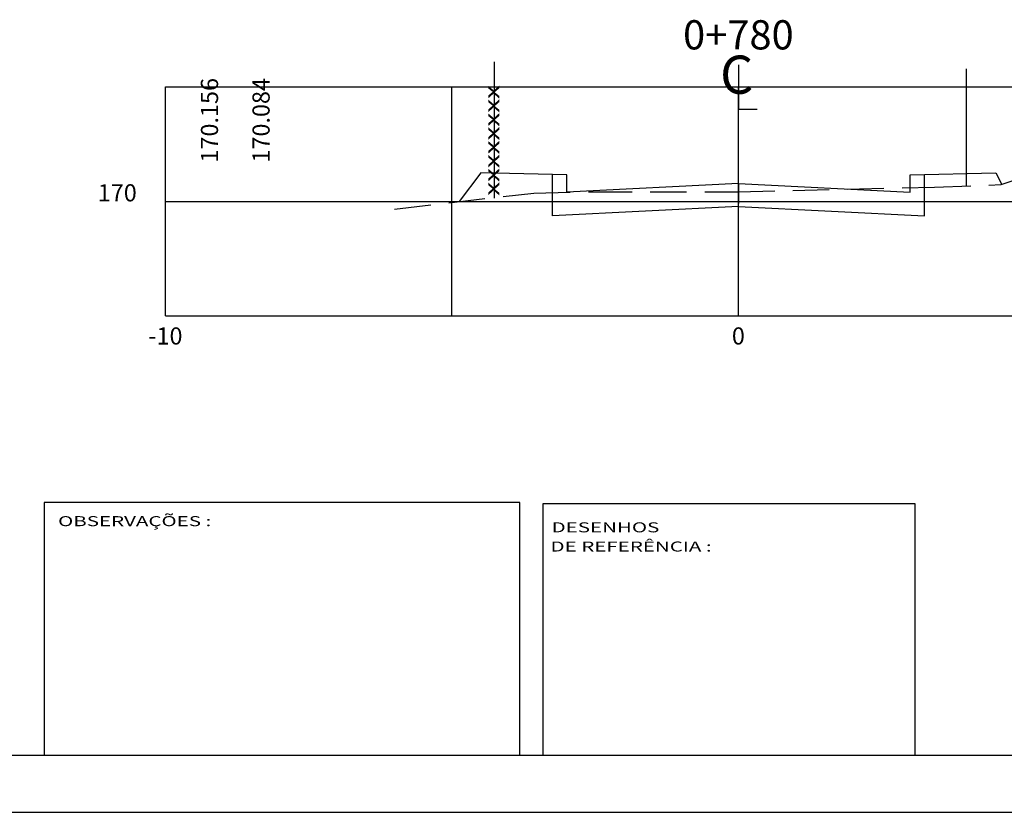
# Model space of a CAD drawing. Extents: x 182 to 460, y -4 to 170.
# Drawn here: x 305 to 322, y 20 to 33 of the extents above; entities that cross this region are included whole.
import ezdxf
from ezdxf.enums import TextEntityAlignment as Align

# ---------------------------------------------------------------- set-up
doc = ezdxf.new("R2010")
doc.units = 0
doc.header["$LTSCALE"] = 2.54
doc.linetypes.add('DASHED2', pattern=[0.375, 0.25, -0.125])
doc.layers.get('0').update_dxf_attribs({"linetype": 'CONTINUOUS'})
for name, color, linetype in [('REG60-100', 7, 'CONTINUOUS'), ('SEÇÃO', 2, 'CONTINUOUS'), ('TEXTOS', 2, 'CONTINUOUS'), ('XEG', 3, 'DASHED2'), ('XGRID', 7, 'CONTINUOUS'), ('XGRIDT', 7, 'CONTINUOUS')]:
    doc.layers.add(name, color=color, linetype=linetype)
doc.styles.add('5MM', font='simplex.shx', dxfattribs={"height": 0.5})
doc.styles.add('REGUA80AAA', font='romans.shx', dxfattribs={"width": 1.4})
doc.styles.add('S8', font='simplex', dxfattribs={"height": 3.333})
doc.styles.add('STYLE3', font='ARIAL.TTF', dxfattribs={"width": 1.5})

# ---------------------------------------------------------------- blocks, each defined once
blk = doc.blocks.new('_CL')
for p, q in [((0, 0.0646), (0, -0.0651)), ((0, -0.0651), (0.0543, -0.0651))]:
    blk.add_line(p, q)
at = {"style": 'S8'}
blk.add_text('C', height=0.1111, dxfattribs=at).set_placement((-0.0049, -0.0201), align=Align.CENTER)

msp = doc.modelspace()

# ---------------------------------------------------------------- linework, layer by layer
at = {"color": 6}
msp.add_line((277.9, 20.623), (358.5, 20.623), dxfattribs=at)
at = {"color": 14}
msp.add_line((275.4, 19.623), (359.5, 19.623), dxfattribs=at)
at = {"layer": 'REG60-100', "color": 1}
for p, q in [((313.8, 25.033), (305.498, 25.033)), ((305.498, 25.033), (305.498, 20.623)), ((313.8, 20.623), (313.8, 25.033)), ((314.2, 25.009), (314.2, 20.623)), ((320.7, 25.009), (314.2, 25.009)), ((320.7, 22.723), (320.7, 25.009)), ((320.7, 22.223), (320.7, 22.723)), ((320.7, 20.623), (320.7, 22.223)), ((303.2, 20.623), (313.8, 20.623)), ((314.2, 20.623), (320.7, 20.623))]:
    msp.add_line(p, q, dxfattribs=at)
at = {"layer": 'SEÇÃO'}
for p, q in [((313.355, 30.348), (313.355, 32.73)), ((321.597, 30.557), (321.597, 32.607)), ((313.118, 30.791), (312.741, 30.288)), ((322.11, 30.791), (322.211, 30.589))]:
    msp.add_line(p, q, dxfattribs=at)
at = {"layer": 'TEXTOS'}
for p, q in [((314.618, 30.754), (313.118, 30.791)), ((320.61, 30.754), (322.11, 30.791)), ((314.368, 30.041), (314.368, 30.754)), ((314.618, 30.454), (314.618, 30.754)), ((317.614, 30.604), (314.618, 30.454)), ((317.614, 30.604), (317.614, 30.257)), ((317.614, 30.604), (320.61, 30.454)), ((320.61, 30.454), (320.61, 30.754)), ((320.86, 30.041), (320.86, 30.754)), ((317.614, 30.204), (314.368, 30.041)), ((317.614, 30.204), (320.86, 30.041))]:
    msp.add_line(p, q, dxfattribs=at)
at = {"layer": 'XEG'}
msp.add_lwpolyline([(311.614, 30.159), (314.044, 30.438), (315.123, 30.459), (317.533, 30.459), (317.614, 30.461), (321.036, 30.543), (322.198, 30.585), (323.614, 31.078)], dxfattribs=at)
at = {"layer": 'XGRID'}
for p, q in [((307.614, 28.292), (307.614, 32.292)), ((307.614, 32.292), (327.614, 32.292)), ((312.614, 28.292), (312.614, 32.292)), ((317.614, 28.292), (317.614, 32.292)), ((307.614, 30.292), (327.614, 30.292)), ((307.614, 28.292), (327.614, 28.292))]:
    msp.add_line(p, q, dxfattribs=at)

# ---------------------------------------------------------------- block references
at = {"layer": 'XGRIDT', "xscale": 6.002400960384154, "yscale": 6.002400960384154, "zscale": 6.002400960384154}
msp.add_blockref('_CL', (317.614, 32.292), dxfattribs=at)

# ---------------------------------------------------------------- texts
at = {"layer": 'REG60-100', "color": 3, "style": 'STYLE3', "width": 1.5}
for s, p in [('OBSERVAÇÕES :', (305.74, 24.62)), ('DESENHOS', (314.354, 24.512)), ('DE REFERÊNCIA :', (314.335, 24.177))]:
    msp.add_text(s, height=0.175, dxfattribs=at).set_placement(p)
at = {"layer": 'XGRIDT', "style": '5MM'}
for s, height, p in [('0+780', 0.51, (317.614, 32.946)), ('-10', 0.3, (307.614, 27.792)), ('0', 0.3, (317.614, 27.792))]:
    msp.add_text(s, height=height, dxfattribs=at).set_placement(p, align=Align.CENTER)
at = {"layer": 'XGRIDT', "color": 2, "style": '5MM'}
msp.add_text('170.156', height=0.3, rotation=90, dxfattribs=at).set_placement((308.533, 30.97))
at = {"layer": 'XGRIDT', "style": '5MM'}
msp.add_text('170.084', height=0.3, rotation=90, dxfattribs=at).set_placement((309.433, 30.97))
at = {"layer": 'XGRIDT', "color": 3, "style": 'REGUA80AAA', "width": 1.4}
msp.add_text('xxxxxxxx', height=0.254, rotation=90, dxfattribs=at).set_placement((313.44, 30.39))
at = {"layer": 'XGRIDT', "style": '5MM'}
msp.add_text('170', height=0.3, dxfattribs=at).set_placement((307.114, 30.292), align=Align.RIGHT)

doc.saveas('drawing.dxf')
